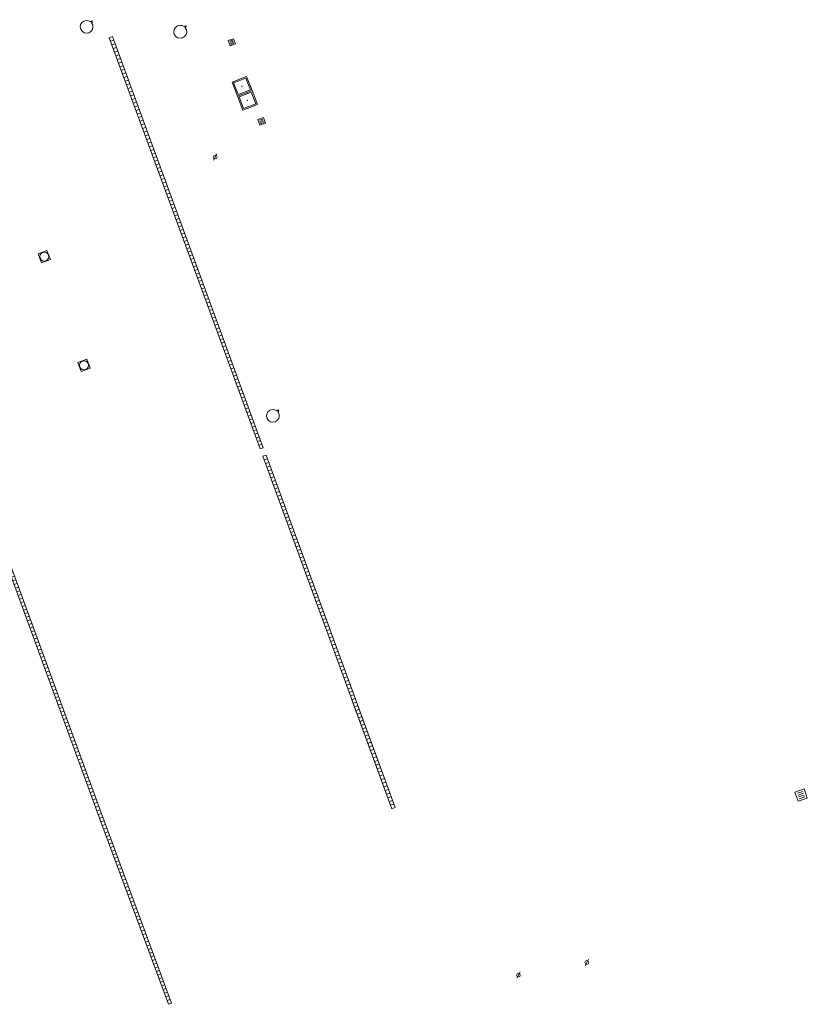
# Model space of a CAD drawing. Units: metres. Extents: x 1897815 to 1919728, y 4204939 to 4229361.
# Drawn here: x 1913088 to 1913128, y 4224913 to 4224964 of the extents above; entities that cross this region are included whole.
import ezdxf

# ---------------------------------------------------------------- set-up
doc = ezdxf.new("R2010")
doc.units = ezdxf.units.M
doc.header["$MEASUREMENT"] = 0
doc.layers.add('SOL_AFFL', color=6, linetype='Continuous', lineweight=0, true_color=0xff00ff)
doc.layers.get('0').off()

# ---------------------------------------------------------------- blocks, each defined once
blk = doc.blocks.new('AFF018_6')
at = {"color": 0, "linetype": 'ByBlock', "lineweight": -2, "flags": 128}
blk.add_lwpolyline([(0.205486, 0.254479), (0.258586, 0.307579), (0.302586, 0.263579), (0.249963, 0.210956)], dxfattribs=at)
at = {"color": 0, "linetype": 'ByBlock', "lineweight": -2}
blk.add_arc((0, 0), 0.327084, 51.079897, 40.162643, dxfattribs=at)
blk = doc.blocks.new('AFF001_7')
at = {"color": 0, "linetype": 'ByBlock', "lineweight": -2, "flags": 128}
blk.add_lwpolyline([(0, 1), (1, 1), (1, 0), (0, 0), (0, 1)], close=True, dxfattribs=at)
at = {"color": 0, "linetype": 'ByBlock', "lineweight": -2}
blk.add_circle((0.5, 0.5), 0.47, dxfattribs=at)
blk = doc.blocks.new('AFF003_6')
at = {"color": 0, "linetype": 'ByBlock', "lineweight": -2, "flags": 128}
for points in [[(0.101, 0.001), (0.071, 0.071), (0.001, 0.101), (-0.069, 0.071), (-0.099, 0.001), (-0.069, -0.069), (0.001, -0.099), (0.071, -0.069), (0.101, 0.001)], [(-0.083, -0.166), (0.084, 0.167)]]:
    blk.add_lwpolyline(points, dxfattribs=at)
blk = doc.blocks.new('AFF014_6')
at = {"color": 0, "linetype": 'ByBlock', "lineweight": -2, "flags": 128}
for points in [[(0, 0), (0.4, 0), (0.4, 0.4), (0, 0.4), (0, 0)], [(0.08, 0.08), (0.08, 0.32)], [(0.16, 0.08), (0.16, 0.32)], [(0.24, 0.08), (0.24, 0.32)], [(0.32, 0.08), (0.32, 0.32)]]:
    blk.add_lwpolyline(points, dxfattribs=at)
blk = doc.blocks.new('AFF002_7')
at = {"color": 0, "linetype": 'ByBlock', "lineweight": -2, "flags": 128}
for points in [[(0, 0), (1, 0), (1, 1), (0, 1), (0, 0)], [(0.079, 0.079), (0.921, 0.079), (0.921, 0.921), (0.079, 0.921), (0.079, 0.079)]]:
    blk.add_lwpolyline(points, dxfattribs=at)
at = {"color": 0, "linetype": 'ByBlock', "lineweight": -2}
blk.add_point((0.5, 0.5), dxfattribs=at)
blk = doc.blocks.new('AFF014')
at = {"flags": 128}
for points in [[(0, 0), (0.4, 0), (0.4, 0.4), (0, 0.4), (0, 0)], [(0.08, 0.08), (0.08, 0.32)], [(0.16, 0.08), (0.16, 0.32)], [(0.24, 0.08), (0.24, 0.32)], [(0.32, 0.08), (0.32, 0.32)]]:
    blk.add_lwpolyline(points, dxfattribs=at)
blk = doc.blocks.new('grille_1228')
at = {"color": 0, "linetype": 'ByBlock', "lineweight": -2, "flags": 128}
for points in [[(0, 0), (5.214766, -14.234053), (5.383781, -14.172133), (0.169015, 0.06192), (0, 0)], [(0.085517, -0.181098), (0.220728, -0.131562)], [(0.154132, -0.368388), (0.289344, -0.318852)], [(0.222748, -0.555679), (0.357959, -0.506143)], [(0.291363, -0.742969), (0.426574, -0.693433)], [(0.359978, -0.930259), (0.49519, -0.880723)], [(0.428594, -1.117549), (0.563805, -1.068013)], [(0.497209, -1.304839), (0.632421, -1.255303)], [(0.565824, -1.492129), (0.701036, -1.442593)], [(0.63444, -1.67942), (0.769651, -1.629884)], [(0.703055, -1.86671), (0.838267, -1.817174)], [(0.77167, -2.054), (0.906882, -2.004464)], [(0.840286, -2.24129), (0.975497, -2.191754)], [(0.908901, -2.42858), (1.044113, -2.379044)], [(0.977516, -2.61587), (1.112728, -2.566334)], [(1.046132, -2.803161), (1.181343, -2.753625)], [(1.114747, -2.990451), (1.249959, -2.940915)], [(1.183362, -3.177741), (1.318574, -3.128205)], [(1.251978, -3.365031), (1.387189, -3.315495)], [(1.320593, -3.552321), (1.455805, -3.502785)], [(1.389208, -3.739611), (1.52442, -3.690076)], [(1.457824, -3.926902), (1.593035, -3.877366)], [(1.526439, -4.114192), (1.661651, -4.064656)], [(1.595054, -4.301482), (1.730266, -4.251946)], [(1.66367, -4.488772), (1.798881, -4.439236)], [(1.732285, -4.676062), (1.867497, -4.626526)], [(1.800901, -4.863352), (1.936112, -4.813817)], [(1.869516, -5.050643), (2.004728, -5.001107)], [(1.938131, -5.237933), (2.073343, -5.188397)], [(2.006747, -5.425223), (2.141958, -5.375687)], [(2.075362, -5.612513), (2.210574, -5.562977)], [(2.143977, -5.799803), (2.279189, -5.750267)], [(2.212593, -5.987094), (2.347804, -5.937558)], [(2.281208, -6.174384), (2.41642, -6.124848)], [(2.349823, -6.361674), (2.485035, -6.312138)], [(2.418439, -6.548964), (2.55365, -6.499428)], [(2.487054, -6.736254), (2.622266, -6.686718)], [(2.555669, -6.923544), (2.690881, -6.874008)], [(2.624285, -7.110835), (2.759496, -7.061299)], [(2.6929, -7.298125), (2.828112, -7.248589)], [(2.761515, -7.485415), (2.896727, -7.435879)], [(2.830131, -7.672705), (2.965342, -7.623169)], [(2.898746, -7.859995), (3.033958, -7.810459)], [(2.967361, -8.047285), (3.102573, -7.997749)], [(3.035977, -8.234576), (3.171188, -8.18504)], [(3.104592, -8.421866), (3.239804, -8.37233)], [(3.173207, -8.609156), (3.308419, -8.55962)], [(3.241823, -8.796446), (3.377034, -8.74691)], [(3.310438, -8.983736), (3.44565, -8.9342)], [(3.379054, -9.171026), (3.514265, -9.121491)], [(3.447669, -9.358317), (3.582881, -9.308781)], [(3.516284, -9.545607), (3.651496, -9.496071)], [(3.5849, -9.732897), (3.720111, -9.683361)], [(3.653515, -9.920187), (3.788727, -9.870651)], [(3.72213, -10.107477), (3.857342, -10.057941)], [(3.790746, -10.294767), (3.925957, -10.245232)], [(3.859361, -10.482058), (3.994573, -10.432522)], [(3.927976, -10.669348), (4.063188, -10.619812)], [(3.996592, -10.856638), (4.131803, -10.807102)], [(4.065207, -11.043928), (4.200419, -10.994392)], [(4.133822, -11.231218), (4.269034, -11.181682)], [(4.202438, -11.418509), (4.337649, -11.368973)], [(4.271053, -11.605799), (4.406265, -11.556263)], [(4.339668, -11.793089), (4.47488, -11.743553)], [(4.408284, -11.980379), (4.543495, -11.930843)], [(4.476899, -12.167669), (4.612111, -12.118133)], [(4.545514, -12.354959), (4.680726, -12.305423)], [(4.61413, -12.54225), (4.749341, -12.492714)], [(4.682745, -12.72954), (4.817957, -12.680004)], [(4.75136, -12.91683), (4.886572, -12.867294)], [(4.819976, -13.10412), (4.955187, -13.054584)], [(4.888591, -13.29141), (5.023803, -13.241874)], [(4.957207, -13.4787), (5.092418, -13.429164)], [(5.025822, -13.665991), (5.161034, -13.616455)], [(5.094437, -13.853281), (5.229649, -13.803745)], [(5.163053, -14.040571), (5.298264, -13.991035)]]:
    blk.add_lwpolyline(points, dxfattribs=at)

msp = doc.modelspace()

# ---------------------------------------------------------------- linework, layer by layer
at = {"layer": 'SOL_AFFL', "flags": 128}
for points in [[(1913092.452982, 4224962.579885), (1913097.041556, 4224950.076007), (1913097.210537, 4224950.138019), (1913092.621963, 4224962.641896), (1913092.452982, 4224962.579885)], [(1913092.538366, 4224962.399461), (1913092.673551, 4224962.44907)], [(1913092.606852, 4224962.212836), (1913092.742037, 4224962.262445)], [(1913092.675339, 4224962.026211), (1913092.810523, 4224962.07582)], [(1913092.743825, 4224961.839586), (1913092.87901, 4224961.889195)], [(1913092.812311, 4224961.652961), (1913092.947496, 4224961.70257)], [(1913092.880797, 4224961.466336), (1913093.015982, 4224961.515945)], [(1913092.949283, 4224961.279711), (1913093.084468, 4224961.32932)], [(1913093.017769, 4224961.093086), (1913093.152954, 4224961.142695)], [(1913093.086256, 4224960.906461), (1913093.221441, 4224960.95607)], [(1913093.154742, 4224960.719836), (1913093.289927, 4224960.769445)], [(1913093.223228, 4224960.533211), (1913093.358413, 4224960.58282)], [(1913093.291714, 4224960.346586), (1913093.426899, 4224960.396195)], [(1913093.3602, 4224960.159961), (1913093.495385, 4224960.20957)], [(1913093.428687, 4224959.973336), (1913093.563871, 4224960.022945)], [(1913093.497173, 4224959.786711), (1913093.632358, 4224959.83632)], [(1913093.565659, 4224959.600085), (1913093.700844, 4224959.649695)], [(1913093.634145, 4224959.41346), (1913093.76933, 4224959.46307)], [(1913093.702631, 4224959.226835), (1913093.837816, 4224959.276444)], [(1913093.771117, 4224959.04021), (1913093.906302, 4224959.089819)], [(1913093.839604, 4224958.853585), (1913093.974788, 4224958.903194)], [(1913093.90809, 4224958.66696), (1913094.043275, 4224958.716569)], [(1913093.976576, 4224958.480335), (1913094.111761, 4224958.529944)], [(1913094.045062, 4224958.29371), (1913094.180247, 4224958.343319)], [(1913094.113548, 4224958.107085), (1913094.248733, 4224958.156694)], [(1913094.182034, 4224957.92046), (1913094.317219, 4224957.970069)], [(1913094.250521, 4224957.733835), (1913094.385705, 4224957.783444)], [(1913094.319007, 4224957.54721), (1913094.454192, 4224957.596819)], [(1913094.387493, 4224957.360585), (1913094.522678, 4224957.410194)], [(1913094.455979, 4224957.17396), (1913094.591164, 4224957.223569)], [(1913094.524465, 4224956.987335), (1913094.65965, 4224957.036944)], [(1913094.592952, 4224956.80071), (1913094.728136, 4224956.850319)], [(1913094.661438, 4224956.614085), (1913094.796623, 4224956.663694)], [(1913094.729924, 4224956.42746), (1913094.865109, 4224956.477069)], [(1913094.79841, 4224956.240835), (1913094.933595, 4224956.290444)], [(1913094.866896, 4224956.05421), (1913095.002081, 4224956.103819)], [(1913094.935382, 4224955.867585), (1913095.070567, 4224955.917194)], [(1913095.003869, 4224955.68096), (1913095.139053, 4224955.730569)], [(1913095.072355, 4224955.494335), (1913095.20754, 4224955.543944)], [(1913095.140841, 4224955.30771), (1913095.276026, 4224955.357319)], [(1913095.209327, 4224955.121085), (1913095.344512, 4224955.170694)], [(1913095.277813, 4224954.93446), (1913095.412998, 4224954.984069)], [(1913095.346299, 4224954.747834), (1913095.481484, 4224954.797444)], [(1913095.414786, 4224954.561209), (1913095.54997, 4224954.610818)], [(1913095.483272, 4224954.374584), (1913095.618457, 4224954.424193)], [(1913095.551758, 4224954.187959), (1913095.686943, 4224954.237568)], [(1913095.620244, 4224954.001334), (1913095.755429, 4224954.050943)], [(1913095.68873, 4224953.814709), (1913095.823915, 4224953.864318)], [(1913095.757216, 4224953.628084), (1913095.892401, 4224953.677693)], [(1913095.825703, 4224953.441459), (1913095.960887, 4224953.491068)], [(1913095.894189, 4224953.254834), (1913096.029374, 4224953.304443)], [(1913095.962675, 4224953.068209), (1913096.09786, 4224953.117818)], [(1913096.031161, 4224952.881584), (1913096.166346, 4224952.931193)], [(1913096.099647, 4224952.694959), (1913096.234832, 4224952.744568)], [(1913096.168134, 4224952.508334), (1913096.303318, 4224952.557943)], [(1913096.23662, 4224952.321709), (1913096.371805, 4224952.371318)], [(1913096.305106, 4224952.135084), (1913096.440291, 4224952.184693)], [(1913096.373592, 4224951.948459), (1913096.508777, 4224951.998068)], [(1913096.442078, 4224951.761834), (1913096.577263, 4224951.811443)], [(1913096.510564, 4224951.575209), (1913096.645749, 4224951.624818)], [(1913096.579051, 4224951.388584), (1913096.714235, 4224951.438193)], [(1913096.647537, 4224951.201959), (1913096.782722, 4224951.251568)], [(1913096.716023, 4224951.015334), (1913096.851208, 4224951.064943)], [(1913096.784509, 4224950.828709), (1913096.919694, 4224950.878318)], [(1913096.852995, 4224950.642084), (1913096.98818, 4224950.691693)], [(1913096.921481, 4224950.455459), (1913097.056666, 4224950.505068)], [(1913096.989968, 4224950.268834), (1913097.125152, 4224950.318443)], [(1913097.041556, 4224950.076008), (1913100.187522, 4224941.489535), (1913100.356535, 4224941.551459), (1913097.210569, 4224950.137932), (1913097.041556, 4224950.076008)], [(1913097.126848, 4224949.895538), (1913097.262058, 4224949.945077)], [(1913097.195238, 4224949.708875), (1913097.330449, 4224949.758415)], [(1913097.263629, 4224949.522213), (1913097.398839, 4224949.571752)], [(1913097.33202, 4224949.335551), (1913097.46723, 4224949.38509)], [(1913097.40041, 4224949.148888), (1913097.535621, 4224949.198427)], [(1913097.468801, 4224948.962226), (1913097.604011, 4224949.011765)], [(1913097.537191, 4224948.775563), (1913097.672402, 4224948.825102)], [(1913097.605582, 4224948.588901), (1913097.740792, 4224948.63844)], [(1913097.673972, 4224948.402238), (1913097.809183, 4224948.451778)], [(1913097.742363, 4224948.215576), (1913097.877573, 4224948.265115)], [(1913097.810754, 4224948.028913), (1913097.945964, 4224948.078453)], [(1913097.879144, 4224947.842251), (1913098.014355, 4224947.89179)], [(1913097.947535, 4224947.655588), (1913098.082745, 4224947.705128)], [(1913098.015925, 4224947.468926), (1913098.151136, 4224947.518465)], [(1913098.084316, 4224947.282264), (1913098.219526, 4224947.331803)], [(1913098.152706, 4224947.095601), (1913098.287917, 4224947.14514)], [(1913098.221097, 4224946.908939), (1913098.356307, 4224946.958478)], [(1913098.289488, 4224946.722276), (1913098.424698, 4224946.771815)], [(1913098.357878, 4224946.535614), (1913098.493089, 4224946.585153)], [(1913098.426269, 4224946.348951), (1913098.561479, 4224946.398491)], [(1913098.494659, 4224946.162289), (1913098.62987, 4224946.211828)], [(1913098.56305, 4224945.975626), (1913098.69826, 4224946.025166)], [(1913098.63144, 4224945.788964), (1913098.766651, 4224945.838503)], [(1913098.699831, 4224945.602301), (1913098.835041, 4224945.651841)], [(1913098.768222, 4224945.415639), (1913098.903432, 4224945.465178)], [(1913098.836612, 4224945.228977), (1913098.971823, 4224945.278516)], [(1913098.905003, 4224945.042314), (1913099.040213, 4224945.091853)], [(1913098.973393, 4224944.855652), (1913099.108604, 4224944.905191)], [(1913099.041784, 4224944.668989), (1913099.176994, 4224944.718528)], [(1913099.110174, 4224944.482327), (1913099.245385, 4224944.531866)], [(1913099.178565, 4224944.295664), (1913099.313776, 4224944.345204)], [(1913099.246956, 4224944.109002), (1913099.382166, 4224944.158541)], [(1913099.315346, 4224943.922339), (1913099.450557, 4224943.971879)], [(1913099.383737, 4224943.735677), (1913099.518947, 4224943.785216)], [(1913099.452127, 4224943.549014), (1913099.587338, 4224943.598554)], [(1913099.520518, 4224943.362352), (1913099.655728, 4224943.411891)], [(1913099.588909, 4224943.17569), (1913099.724119, 4224943.225229)], [(1913099.657299, 4224942.989027), (1913099.79251, 4224943.038566)], [(1913099.72569, 4224942.802365), (1913099.8609, 4224942.851904)], [(1913099.79408, 4224942.615702), (1913099.929291, 4224942.665241)], [(1913099.862471, 4224942.42904), (1913099.997681, 4224942.478579)], [(1913099.930861, 4224942.242377), (1913100.066072, 4224942.291917)], [(1913099.999252, 4224942.055715), (1913100.134462, 4224942.105254)], [(1913100.067643, 4224941.869052), (1913100.202853, 4224941.918592)], [(1913100.136033, 4224941.68239), (1913100.271244, 4224941.731929)], [(1913100.325709, 4224941.116985), (1913106.946223, 4224923.041509), (1913107.115242, 4224923.103416), (1913100.494728, 4224941.178892), (1913100.325709, 4224941.116985)], [(1913100.410864, 4224940.936831), (1913100.546079, 4224940.986356)], [(1913100.479116, 4224940.750485), (1913100.614332, 4224940.800011)], [(1913100.547369, 4224940.56414), (1913100.682585, 4224940.613666)], [(1913100.615622, 4224940.377795), (1913100.750837, 4224940.427321)], [(1913100.683875, 4224940.19145), (1913100.81909, 4224940.240976)], [(1913100.752127, 4224940.005105), (1913100.887343, 4224940.05463)], [(1913100.82038, 4224939.81876), (1913100.955595, 4224939.868285)], [(1913100.888633, 4224939.632415), (1913101.023848, 4224939.68194)], [(1913100.956885, 4224939.44607), (1913101.092101, 4224939.495595)], [(1913101.025138, 4224939.259725), (1913101.160354, 4224939.30925)], [(1913101.093391, 4224939.073379), (1913101.228606, 4224939.122905)], [(1913101.161644, 4224938.887034), (1913101.296859, 4224938.93656)], [(1913101.229896, 4224938.700689), (1913101.365112, 4224938.750215)], [(1913101.298149, 4224938.514344), (1913101.433365, 4224938.56387)], [(1913101.366402, 4224938.327999), (1913101.501617, 4224938.377524)], [(1913101.434654, 4224938.141654), (1913101.56987, 4224938.191179)], [(1913101.502907, 4224937.955309), (1913101.638123, 4224938.004834)], [(1913101.57116, 4224937.768964), (1913101.706375, 4224937.818489)], [(1913101.639413, 4224937.582619), (1913101.774628, 4224937.632144)], [(1913101.707665, 4224937.396273), (1913101.842881, 4224937.445799)], [(1913101.775918, 4224937.209928), (1913101.911134, 4224937.259454)], [(1913101.844171, 4224937.023583), (1913101.979386, 4224937.073109)], [(1913101.912424, 4224936.837238), (1913102.047639, 4224936.886764)], [(1913101.980676, 4224936.650893), (1913102.115892, 4224936.700418)], [(1913102.048929, 4224936.464548), (1913102.184144, 4224936.514073)], [(1913102.117182, 4224936.278203), (1913102.252397, 4224936.327728)], [(1913102.185434, 4224936.091858), (1913102.32065, 4224936.141383)], [(1913102.253687, 4224935.905513), (1913102.388903, 4224935.955038)], [(1913102.32194, 4224935.719167), (1913102.457155, 4224935.768693)], [(1913102.390193, 4224935.532822), (1913102.525408, 4224935.582348)], [(1913102.458445, 4224935.346477), (1913102.593661, 4224935.396003)], [(1913102.526698, 4224935.160132), (1913102.661913, 4224935.209658)], [(1913102.594951, 4224934.973787), (1913102.730166, 4224935.023312)], [(1913102.663203, 4224934.787442), (1913102.798419, 4224934.836967)], [(1913102.731456, 4224934.601097), (1913102.866672, 4224934.650622)], [(1913102.799709, 4224934.414752), (1913102.934924, 4224934.464277)], [(1913102.867962, 4224934.228407), (1913103.003177, 4224934.277932)], [(1913102.936214, 4224934.042061), (1913103.07143, 4224934.091587)], [(1913103.004467, 4224933.855716), (1913103.139683, 4224933.905242)], [(1913103.07272, 4224933.669371), (1913103.207935, 4224933.718897)], [(1913103.140972, 4224933.483026), (1913103.276188, 4224933.532552)], [(1913103.209225, 4224933.296681), (1913103.344441, 4224933.346206)], [(1913103.277478, 4224933.110336), (1913103.412693, 4224933.159861)], [(1913103.345731, 4224932.923991), (1913103.480946, 4224932.973516)], [(1913103.413983, 4224932.737646), (1913103.549199, 4224932.787171)], [(1913103.482236, 4224932.551301), (1913103.617452, 4224932.600826)], [(1913103.550489, 4224932.364955), (1913103.685704, 4224932.414481)], [(1913103.618742, 4224932.17861), (1913103.753957, 4224932.228136)], [(1913103.686994, 4224931.992265), (1913103.82221, 4224932.041791)], [(1913103.755247, 4224931.80592), (1913103.890462, 4224931.855446)], [(1913103.8235, 4224931.619575), (1913103.958715, 4224931.6691)], [(1913103.891752, 4224931.43323), (1913104.026968, 4224931.482755)], [(1913103.960005, 4224931.246885), (1913104.095221, 4224931.29641)], [(1913104.028258, 4224931.06054), (1913104.163473, 4224931.110065)], [(1913104.096511, 4224930.874195), (1913104.231726, 4224930.92372)], [(1913104.164763, 4224930.687849), (1913104.299979, 4224930.737375)], [(1913104.233016, 4224930.501504), (1913104.368232, 4224930.55103)], [(1913104.301269, 4224930.315159), (1913104.436484, 4224930.364685)], [(1913104.369521, 4224930.128814), (1913104.504737, 4224930.17834)], [(1913104.437774, 4224929.942469), (1913104.57299, 4224929.991994)], [(1913104.506027, 4224929.756124), (1913104.641242, 4224929.805649)], [(1913104.57428, 4224929.569779), (1913104.709495, 4224929.619304)], [(1913104.642532, 4224929.383434), (1913104.777748, 4224929.432959)], [(1913104.710785, 4224929.197089), (1913104.846001, 4224929.246614)], [(1913104.779038, 4224929.010743), (1913104.914253, 4224929.060269)], [(1913104.847291, 4224928.824398), (1913104.982506, 4224928.873924)], [(1913104.915543, 4224928.638053), (1913105.050759, 4224928.687579)], [(1913104.983796, 4224928.451708), (1913105.119011, 4224928.501234)], [(1913105.052049, 4224928.265363), (1913105.187264, 4224928.314888)], [(1913105.120301, 4224928.079018), (1913105.255517, 4224928.128543)], [(1913105.188554, 4224927.892673), (1913105.32377, 4224927.942198)], [(1913105.256807, 4224927.706328), (1913105.392022, 4224927.755853)], [(1913105.32506, 4224927.519983), (1913105.460275, 4224927.569508)], [(1913105.393312, 4224927.333637), (1913105.528528, 4224927.383163)], [(1913105.461565, 4224927.147292), (1913105.59678, 4224927.196818)], [(1913105.529818, 4224926.960947), (1913105.665033, 4224927.010473)], [(1913105.59807, 4224926.774602), (1913105.733286, 4224926.824128)], [(1913105.666323, 4224926.588257), (1913105.801539, 4224926.637782)], [(1913105.734576, 4224926.401912), (1913105.869791, 4224926.451437)], [(1913105.802829, 4224926.215567), (1913105.938044, 4224926.265092)], [(1913105.871081, 4224926.029222), (1913106.006297, 4224926.078747)], [(1913105.939334, 4224925.842877), (1913106.07455, 4224925.892402)], [(1913106.007587, 4224925.656531), (1913106.142802, 4224925.706057)], [(1913106.075839, 4224925.470186), (1913106.211055, 4224925.519712)], [(1913106.144092, 4224925.283841), (1913106.279308, 4224925.333367)], [(1913106.212345, 4224925.097496), (1913106.34756, 4224925.147022)], [(1913106.280598, 4224924.911151), (1913106.415813, 4224924.960676)], [(1913106.34885, 4224924.724806), (1913106.484066, 4224924.774331)], [(1913106.417103, 4224924.538461), (1913106.552319, 4224924.587986)], [(1913106.485356, 4224924.352116), (1913106.620571, 4224924.401641)], [(1913106.553609, 4224924.165771), (1913106.688824, 4224924.215296)], [(1913106.621861, 4224923.979425), (1913106.757077, 4224924.028951)], [(1913106.690114, 4224923.79308), (1913106.825329, 4224923.842606)], [(1913106.758367, 4224923.606735), (1913106.893582, 4224923.656261)], [(1913106.826619, 4224923.42039), (1913106.961835, 4224923.469916)], [(1913106.894872, 4224923.234045), (1913107.030088, 4224923.28357)], [(1913092.020893, 4224922.363082), (1913095.486373, 4224913.012988), (1913095.655154, 4224913.075544), (1913092.189673, 4224922.425638), (1913092.020893, 4224922.363082)], [(1913092.107081, 4224922.182336), (1913092.242105, 4224922.232381)], [(1913092.17639, 4224921.995334), (1913092.311414, 4224922.045379)], [(1913092.2457, 4224921.808332), (1913092.380724, 4224921.858377)], [(1913092.315009, 4224921.62133), (1913092.450034, 4224921.671375)], [(1913092.384319, 4224921.434328), (1913092.519343, 4224921.484373)], [(1913092.453629, 4224921.247326), (1913092.588653, 4224921.297371)], [(1913092.522938, 4224921.060324), (1913092.657962, 4224921.110369)], [(1913092.592248, 4224920.873322), (1913092.727272, 4224920.923367)], [(1913092.661557, 4224920.686321), (1913092.796582, 4224920.736365)], [(1913092.730867, 4224920.499319), (1913092.865891, 4224920.549364)], [(1913092.800177, 4224920.312317), (1913092.935201, 4224920.362362)], [(1913092.869486, 4224920.125315), (1913093.00451, 4224920.17536)], [(1913092.938796, 4224919.938313), (1913093.07382, 4224919.988358)], [(1913093.008106, 4224919.751311), (1913093.14313, 4224919.801356)], [(1913093.077415, 4224919.564309), (1913093.212439, 4224919.614354)], [(1913093.146725, 4224919.377307), (1913093.281749, 4224919.427352)], [(1913093.216034, 4224919.190306), (1913093.351058, 4224919.24035)], [(1913093.285344, 4224919.003304), (1913093.420368, 4224919.053348)], [(1913093.354654, 4224918.816302), (1913093.489678, 4224918.866347)], [(1913093.423963, 4224918.6293), (1913093.558987, 4224918.679345)], [(1913093.493273, 4224918.442298), (1913093.628297, 4224918.492343)], [(1913093.562582, 4224918.255296), (1913093.697607, 4224918.305341)], [(1913093.631892, 4224918.068294), (1913093.766916, 4224918.118339)], [(1913093.701202, 4224917.881292), (1913093.836226, 4224917.931337)], [(1913093.770511, 4224917.69429), (1913093.905535, 4224917.744335)], [(1913093.839821, 4224917.507289), (1913093.974845, 4224917.557333)], [(1913093.90913, 4224917.320287), (1913094.044155, 4224917.370331)], [(1913093.97844, 4224917.133285), (1913094.113464, 4224917.18333)], [(1913094.04775, 4224916.946283), (1913094.182774, 4224916.996328)], [(1913094.117059, 4224916.759281), (1913094.252083, 4224916.809326)], [(1913094.186369, 4224916.572279), (1913094.321393, 4224916.622324)], [(1913094.255678, 4224916.385277), (1913094.390703, 4224916.435322)], [(1913094.324988, 4224916.198275), (1913094.460012, 4224916.24832)], [(1913094.394298, 4224916.011273), (1913094.529322, 4224916.061318)], [(1913094.463607, 4224915.824272), (1913094.598631, 4224915.874316)], [(1913094.532917, 4224915.63727), (1913094.667941, 4224915.687314)], [(1913094.602226, 4224915.450268), (1913094.737251, 4224915.500313)], [(1913094.671536, 4224915.263266), (1913094.80656, 4224915.313311)], [(1913094.740846, 4224915.076264), (1913094.87587, 4224915.126309)], [(1913094.810155, 4224914.889262), (1913094.945179, 4224914.939307)], [(1913094.879465, 4224914.70226), (1913095.014489, 4224914.752305)], [(1913094.948774, 4224914.515258), (1913095.083799, 4224914.565303)], [(1913095.018084, 4224914.328256), (1913095.153108, 4224914.378301)], [(1913095.087394, 4224914.141255), (1913095.222418, 4224914.191299)], [(1913095.156703, 4224913.954253), (1913095.291727, 4224914.004297)], [(1913095.226013, 4224913.767251), (1913095.361037, 4224913.817296)], [(1913095.295323, 4224913.580249), (1913095.430347, 4224913.630294)], [(1913095.364632, 4224913.393247), (1913095.499656, 4224913.443292)], [(1913095.433942, 4224913.206245), (1913095.568966, 4224913.25629)]]:
    msp.add_lwpolyline(points, dxfattribs=at)

# ---------------------------------------------------------------- block references
at = {"layer": 'SOL_AFFL'}
for name, p, xscale, yscale, rotation in [('AFF018_6', (1913091.294998, 4224963.138316), 0.999867, 0.999867, 359.570001), ('AFF018_6', (1913096.09855, 4224962.879289), 1.01525, 1.01525, 359.570001), ('AFF014_6', (1913098.558911, 4224962.428869), 0.708006, 0.706599, 290.244426), ('AFF002_7', (1913098.752879, 4224960.295636), 0.76571, 0.803401, 291.176905), ('AFF002_7', (1913099.029491, 4224959.581635), 0.76571, 0.803401, 291.176905), ('AFF014_6', (1913100.076414, 4224958.386902), 0.780985, 0.779424, 288.236915), ('AFF003_6', (1913097.890161, 4224956.457514), 0.999867, 0.999867, 359.570001), ('AFF001_7', (1913089.264122, 4224951.668762), 0.487935, 0.487935, 200.607512), ('AFF001_7', (1913090.850863, 4224945.927454), 0.489935, 0.489935, 289.852559), ('AFF018_6', (1913100.85022, 4224943.183688), 0.999867, 0.999867, 359.570001), ('AFF014', (1913107.110832, 4224923.101803), 14.885069, 0.438261, 110.117037), ('AFF014_6', (1913128.249273, 4224923.58909), 1.249834, 1.249834, 109.455165), ('AFF003_6', (1913116.948159, 4224915.155799), 0.999078, 0.999078, 359.570001), ('AFF003_6', (1913113.433697, 4224914.512245), 0.999078, 0.999078, 359.570001)]:
    msp.add_blockref(name, p, dxfattribs=dict(at, xscale=xscale, yscale=yscale, rotation=rotation))
msp.add_blockref('grille_1228', (1913086.806126, 4224936.597135), dxfattribs=at)

doc.saveas('drawing.dxf')
